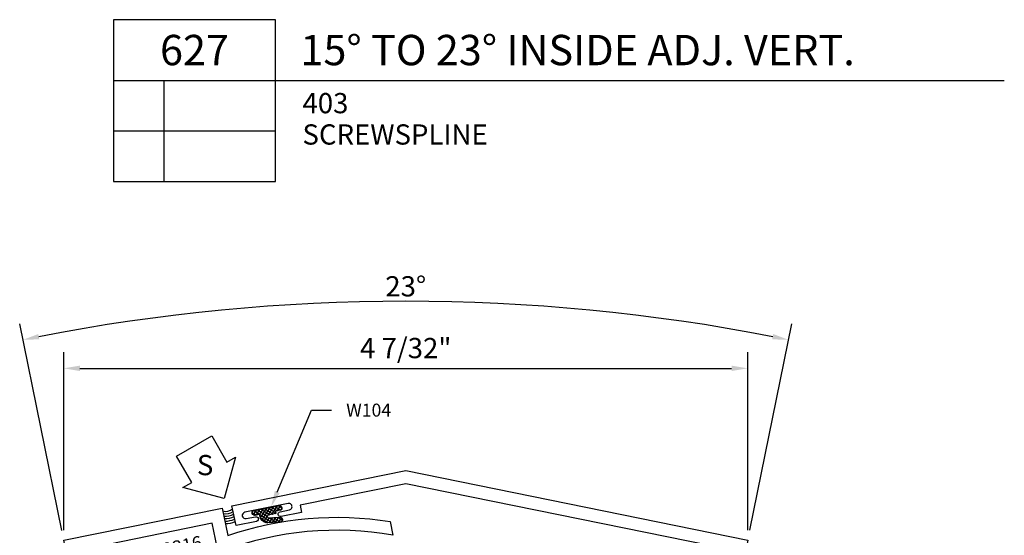
# Model space of a CAD drawing. Units: inches. Extents: x -4 to 45.6, y -1 to 20.6.
# Drawn here: x 14.3 to 20.3, y 5 to 8.2 of the extents above; entities that cross this region are included whole.
import ezdxf
from ezdxf import colors
from ezdxf.entities.mleader import LeaderData, LeaderLine
from ezdxf.enums import TextEntityAlignment as Align
from ezdxf.math import Vec2, Vec3

# ---------------------------------------------------------------- set-up
doc = ezdxf.new("R2010")
doc.units = ezdxf.units.IN
doc.header["$MEASUREMENT"] = 0
for name, color, linetype in [('S403D627$0$EFCO_Detail_Dim', 1, 'Continuous'), ('S403D627$0$EFCO_Detail_Symbols', 5, 'Continuous'), ('S403D627$0$EFCO_Detail_Symbols_Text', 3, 'Continuous'), ('S403D627$0$EFCO_Die', 7, 'Continuous'), ('S403D627$0$EFCO_Die_Dim', 1, 'Continuous'), ('S403D627$0$EFCO_Die_Text', 6, 'Continuous'), ('S403D627$0$EFCO_Glazing_Gasket', 3, 'Continuous'), ('S403D627$0$EFCO_Silicone', 8, 'Continuous'), ('S403D627$0$EFCO_Thermal', 7, 'Continuous'), ('S403D627$0$EFCO_ThermalBreak', 3, 'Continuous'), ('S403D627$0$EFCO_ThermalBreak_Hatch', 8, 'Continuous')]:
    doc.layers.add(name, color=color, linetype=linetype)
doc.styles.add('S403D627$0$EFCO', font='arial.ttf')
doc.styles.add('S403D627$0$ROMANS', font='ROMANS.SHX')
doc.styles.add('S403D627$0$SIMPLEX', font='SIMPLEX')
doc.dimstyles.new('S403D627$0$STD1', dxfattribs={"dimtxt": 0.125, "dimasz": 0.1, "dimexe": 0.1, "dimexo": 0.0625, "dimgap": 0.03, "dimtad": 1, "dimdec": 5, "dimzin": 4, "dimdsep": 46, "dimlunit": 4, "dimtxsty": 'S403D627$0$EFCO', "dimcen": 0.09, "dimclrd": 1, "dimclre": 1, "dimclrt": 3, "dimazin": 0, "dimtfac": 1, "dimtdec": 5, "dimtmove": 0, "dimatfit": 3, "dimfxl": 0, "dimfrac": 2, "dimtolj": 1, "dimtzin": 0, "dimarcsym": 0})
pattern_1 = [(45, (0, 0), (-0.04419417382415922, 0.04419417382415922), [])]

# ---------------------------------------------------------------- blocks, each defined once
blk = doc.blocks.new('*D119')
at = {"layer": 'S403D627$0$EFCO_Die_Dim', "color": 1, "lineweight": -2, "transparency": 16777216}
for p, q in [((10.17891730328968, -15.39382496567021), (9.91952617948555, -14.11887685970684)), ((14.43025421527396, -15.39362461902426), (14.68960461461879, -14.118876963138))]:
    blk.add_line(p, q, dxfattribs=at)
blk.add_arc((12.304565142862, -25.84171788992549), 11.86300182548685, 78.98297770860907, 101.0170198066649, dxfattribs=at)
at = {"layer": 'S403D627$0$EFCO_Die_Dim', "color": 1, "transparency": 16777216}
for points in [[(10.04079253548745, -14.21369166921477), (10.03428466909366, -14.18099979276034), (9.939462972927268, -14.21686933016892)], [(14.57484612231661, -14.1809998912148), (14.56833825450508, -14.21369176738701), (14.66966781692746, -14.21686943273549)]]:
    blk.add_solid(points, dxfattribs=at)
at = {"layer": 'S403D627$0$EFCO_Die_Dim', "color": 3, "transparency": 16777216, "insert": (12.30456540009132, -13.88621606443865), "char_height": 0.125, "attachment_point": 5, "style": 'S403D627$0$ROMANS'}
blk.add_mtext('\\A1;23°', dxfattribs=at)
blk = doc.blocks.new('*D120')
at = {"layer": 'S403D627$0$EFCO_Die_Dim', "color": 1, "lineweight": -2, "transparency": 16777216}
for p, q in [((10.19137779919076, -15.39257025970901), (10.19137779919076, -14.29291648801603)), ((14.41779371671688, -15.39236991252269), (14.41779371671688, -14.29291648801603)), ((10.29137779919076, -14.39291648801603), (14.31779371671688, -14.39291648801603))]:
    blk.add_line(p, q, dxfattribs=at)
at = {"layer": 'S403D627$0$EFCO_Die_Dim', "color": 1, "transparency": 16777216}
for points in [[(10.29137779919076, -14.37624982134936), (10.29137779919076, -14.40958315468269), (10.19137779919076, -14.39291648801603)], [(14.31779371671688, -14.37624982134936), (14.31779371671688, -14.40958315468269), (14.41779371671688, -14.39291648801603)]]:
    blk.add_solid(points, dxfattribs=at)
at = {"layer": 'S403D627$0$EFCO_Die_Dim', "color": 3, "transparency": 16777216, "insert": (12.30458575795382, -14.26767839277793), "char_height": 0.125, "attachment_point": 5, "style": 'S403D627$0$ROMANS'}
blk.add_mtext('\\A1;4 7/32"', dxfattribs=at)
blk = doc.blocks.new('S403D627$0$9319')
at = {"layer": 'S403D627$0$EFCO_ThermalBreak_Hatch'}
h = blk.add_hatch(dxfattribs=at)
h.set_pattern_fill('ANSI31', color=256, scale=0.5, style=0)
h.set_pattern_definition(pattern_1)
h.paths.add_polyline_path([(1.209339472680712, -0.8503394726807014, -0.2046757117591439), (1.157862278669733, -0.8709970832368403, -1.008083569011768), (1.157500000000006, -0.825999999999997, 1), (1.157500000000006, -0.7709999999999955), (0.9355000000000047, -0.7709999999999955, 1), (0.9355000000000047, -0.8259999999999952, -1), (0.9355000000000047, -0.8709999999999951), (0.9080000000000048, -0.8709999999999951), (0.9080000000000048, -0.8719999999999954), (0.9080000000000048, -1.058999999999996), (0.9355000000000047, -1.058999999999996, -1), (0.9355000000000047, -1.103999999999996, 1), (0.9355000000000047, -1.158999999999994), (1.157500000000006, -1.158999999999994, 0.961209676795119), (1.15967311345739, -1.104085996682318, -0.9612096767951012), (1.157500000000006, -1.058999999999996), (1.157999999999618, -1.058999999999993, -0.1989123673810127), (1.208911688245428, -1.080088311754557, -0.2803332555704639)])
at = {"layer": 'S403D627$0$EFCO_Thermal'}
for points in [[(0.9080000000000048, -0.8719999999999954), (0.9080000000000048, -0.8709999999999951), (0.9355000000000047, -0.8709999999999951, 0.9999999999999999), (0.9355000000000047, -0.8259999999999952, -0.9999999999999999), (0.9355000000000047, -0.7709999999999955), (1.157500000000006, -0.7709999999999955, -0.9999999999999999), (1.157500000000006, -0.825999999999997, 0.9999999999999999), (1.157500000000006, -0.8709999999999969), (1.158000000000005, -0.8709999999999969, 0.4260964633529397), (1.230000000000004, -0.7989999999999977), (1.230000000000004, -0.7979999999999965, 0.4142135623730841), (1.158000000000005, -0.7259999999999955), (0.9080000000000048, -0.7259999999999955), (0.9080000000000048, 0.7880000000000056, -0.4142135623730616), (0.9390000000000036, 0.8190000000000062), (1.755000000000006, 0.8190000000000062, -0.4142135623731034), (1.786000000000005, 0.7880000000000056), (1.786000000000005, 0.5800000000000072, 0.414213562373095), (1.817000000000004, 0.5490000000000066), (1.972000000000001, 0.5490000000000048, 0.4142135623730867), (2.034000000000002, 0.6110000000000078), (2.034000000000002, 0.6680000000000046, 0.4142135623730615), (2.003000000000004, 0.6990000000000052), (1.974000000000004, 0.699000000000007, 0.9999999999999999), (1.974000000000004, 0.6390000000000065), (1.974000000000004, 0.6090000000000071), (1.846000000000004, 0.6090000000000071), (1.846000000000004, 0.7880000000000074, -0.414213562373095), (1.877000000000002, 0.8190000000000062), (2.096000000000004, 0.8190000000000062), (2.096000000000004, 2.080000000000004), (0.8560000000000052, 2.080000000000002), (0.63507883517142, 2.173775470837429), (0.5679034568134149, 2.015520196807611, 0.08246442406064719), (-0.1139999999999972, 2.090894545403955), (-0.1140000000000008, 2.010770996409091, -0.09180373037457368), (0.6135334555152951, 1.91827336398217), (0.6774607331684734, 2.068876592282095), (0.8397238160460994, 2.000000000000005), (2.016000000000005, 2.000000000000002), (2.016000000000005, 1.361000000000006), (1.971000000000004, 1.361000000000006), (1.971000000000004, 1.048500000000004), (2.016000000000005, 1.048500000000004), (2.016000000000005, 0.8990000000000062), (0.9390000000000036, 0.8990000000000062, 0.4142135623730833), (0.8280000000000065, 0.7880000000000056), (0.828000000000003, -0.1106734748978386), (0.06723165810490173, 0.0284412402765124, 3.351635768192116), (0.05293269588207039, -0.05027056501230298), (0.828000000000003, -0.1919999999999966), (0.828000000000003, -0.8719999999999963), (0.9080000000000048, -0.8719999999999954)], [(1.157500000000006, -1.158999999999995), (0.9355000000000049, -1.158999999999995, -0.9999999999999969), (0.9355000000000047, -1.103999999999996, 0.9999999999999919), (0.9355000000000047, -1.058999999999996), (0.9080000000000048, -1.058999999999996), (0.9080000000000048, -1.057999999999995), (0.828000000000003, -1.057999999999996), (0.828000000000003, -1.127999999999995, 0.4142135623730857), (0.9390000000000036, -1.238999999999999), (2.016000000000005, -1.238999999999995), (2.016000000000005, -1.388499999999995), (1.971000000000004, -1.388499999999997), (1.971000000000004, -1.701499999999998), (2.016000000000002, -1.701499999999998), (2.016000000000005, -2.339999999999996), (-0.04372381604609998, -2.339999999999996), (-0.6574463246288715, -2.079490250965627), (-0.6398634238468546, -2.038067532560268), (-0.7586085499422168, -1.987663216985151, 0.9999999999999999), (-0.7703304837968972, -2.015278362588724), (-0.7160206974432057, -2.038331499169592, -0.9999999999999999), (-0.73164994258277, -2.075151693307687), (-0.9829477675752898, -1.968482095230117, -0.9999999999999999), (-0.9673185224357184, -1.931661901092019), (-0.9130087360820234, -1.954715037672887, 1.000000000000109), (-0.9012868022273466, -1.927099892069314), (-1.020031928322709, -1.876695576494198), (-1.068873319383869, -1.991758683175751), (-0.05999999999999517, -2.419999999999996), (2.096000000000004, -2.419999999999996), (2.096000000000004, -1.158999999999995), (1.877000000000002, -1.158999999999997, -0.4142135623731035), (1.846000000000004, -1.127999999999997), (1.846000000000004, -0.9489999999999963), (1.974000000000004, -0.9489999999999963), (1.974000000000004, -0.9789999999999957, 0.9999999999999999), (1.974000000000004, -1.038999999999998), (2.003000000000004, -1.038999999999994, 0.414213562373095), (2.034000000000006, -1.007999999999994), (2.034000000000002, -0.950999999999997, 0.4142135623730867), (1.972000000000001, -0.8889999999999905), (1.817000000000004, -0.8889999999999958, 0.4142135623730616), (1.786000000000008, -0.9199999999999964), (1.786000000000005, -1.127999999999995, -0.414213562373095), (1.755000000000006, -1.158999999999994), (1.230000000000004, -1.158999999999995), (1.230000000000004, -1.130999999999995, 0.4142135623730914), (1.158000000000001, -1.058999999999993), (1.157500000000006, -1.058999999999996, 0.9159192155721783), (1.157500000000006, -1.10399999999999, -0.9999999999999999)]]:
    blk.add_lwpolyline(points, format="xyb", close=True, dxfattribs=at)
at = {"layer": 'S403D627$0$EFCO_ThermalBreak'}
blk.add_lwpolyline([(0.9080000000000048, -1.057999999999995), (0.9080000000000048, -0.8719999999999954)], dxfattribs=at)
blk.add_arc((1.39791305387476, -0.965565407999069), 0.2209909764998128, 148.5734155268789, 211.213219178596, dxfattribs=at)
at = {"layer": 'S403D627$0$EFCO_Die_Text', "ltscale": 0.5, "style": 'S403D627$0$SIMPLEX', "flags": 8}
blk.add_attdef('DIENO', text='', height=0.07999999999999996, dxfattribs=at).set_placement((1.598180303376136, -1.0945985398359), align=Align.MIDDLE_CENTER)
blk = doc.blocks.new('S403D627$0$9316')
at = {"layer": 'S403D627$0$EFCO_ThermalBreak_Hatch'}
h = blk.add_hatch(dxfattribs=at)
h.set_pattern_fill('ANSI31', color=256, scale=0.5, style=0)
h.set_pattern_definition(pattern_1)
h.paths.add_polyline_path([(-0.8755000000000042, 1.361000000000011), (-0.8529999999999971, 1.361000000000011, -0.1989123673801876), (-0.8176446609405976, 1.346355339059267, -0.1054709311600015), (-0.8176446609406646, 1.563644660940686, -0.1989123673797007), (-0.8529999999999989, 1.549000000000007), (-0.8755000000000006, 1.549000000000007, -0.414213562373072), (-0.8980000000000103, 1.571500000000015, -0.4142135623729383), (-0.8755000000000037, 1.594000000000008, 0.4142135623730906), (-0.847999999999999, 1.621500000000012, 0.4142135623731327), (-0.8755000000000006, 1.649000000000015), (-1.097500000000014, 1.649000000000008, 0.4142135623730383), (-1.125000000000014, 1.621500000000012, 0.4142135623730176), (-1.097500000000015, 1.594000000000015, -0.4142135623730972), (-1.075000000000017, 1.571500000000015, -0.4142135623732511), (-1.097500000000013, 1.549000000000007), (-1.124999999999986, 1.549000000000007), (-1.125, 1.361000000000011), (-1.09749999999998, 1.361000000000011, -0.4142135623728464), (-1.074999999999974, 1.338500000000025, -0.4142135623731487), (-1.097499999999983, 1.31600000000001, 0.4142135623730699), (-1.124999999999986, 1.288500000000006, 0.4142135623730665), (-1.097499999999989, 1.26100000000001), (-0.8755000000000042, 1.261000000000003, 0.4142135623730949), (-0.847999999999999, 1.288500000000006, 0.4142135623730476), (-0.8754999999999997, 1.316000000000003, -0.4142135623730604), (-0.8980000000000103, 1.33850000000001, -0.4142135623730259)])
at = {"layer": 'S403D627$0$EFCO_Thermal'}
blk.add_lwpolyline([(-1.124999999999986, 1.529000000000003), (-1.204999999999998, 1.528999999999996), (-1.204999999999998, 2.106849729305189, -0.1550538586953391), (-1.298999999999992, 2.09731732252807, -1), (-1.283000000000001, 2.173658661264028, 1.23131191509613), (-1.283000000000001, 2.326341338735972, -1), (-1.298999999999992, 2.402682677471944, -0.1550538586953391), (-1.204999999999998, 2.393150270694818), (-1.204999999999998, 2.925000000000004), (-1.099428018182138, 3.319000000000003), (-0.1110000000000042, 3.319000000000003, 0.4142135623730615), (-0.0799999999999983, 3.349999999999994), (-0.0799999999999983, 3.468999999999994), (-0.1340000000000003, 3.468999999999994), (-0.1340000000000003, 3.781999999999996), (-0.0799999999999983, 3.781999999999996), (-0.0799999999999983, 4.388999999999996, 0.4142135623731286), (-0.1110000000000042, 4.420000000000009), (-0.5939559275590938, 4.419999999999995, 0.5196613050333153), (-0.6231165145252788, 4.378480486333132, -0.6058399186767741), (-0.6974844692540074, 4.297554057769474), (-0.7254963182164005, 4.305059810077445, -0.4142135623730951), (-0.7361029199341971, 4.32343098314832, -0.414213562373193), (-0.7177317468633362, 4.334037584866117), (-0.7022769336427075, 4.329896480144477, 0.4142135623731539), (-0.6716583118579109, 4.347574149674138, 0.4142135623729891), (-0.6893359813875719, 4.378192771458941), (-0.8448500394201091, 4.419862637720442, 0.4142135623730362), (-0.8754686612049056, 4.402184968190781, 0.4142135623729931), (-0.8577909916752446, 4.371566346405984), (-0.8433021042809088, 4.367684060729445, -0.4142135623730951), (-0.8326955025631122, 4.34931288765857, -0.4142135623731799), (-0.8510666756339873, 4.338706285940773), (-0.9380000000000024, 4.362000000000002), (-0.9380000000000024, 4.5), (0, 4.5), (-1.4210854715202e-14, 3.239000000000004), (-0.2189999999999941, 3.23899999999999, 0.4142135623731286), (-0.2499999999999858, 3.207999999999998), (-0.2499999999999858, 3.028999999999996), (-0.1219999999999999, 3.028999999999996), (-0.1219999999999999, 3.058999999999997, -0.4142135623731298), (-0.152000000000001, 3.088999999999999, -0.4142135623730951), (-0.1219999999999999, 3.119), (-0.09300000000000352, 3.119, -0.4142135623730615), (-0.06199999999999761, 3.087999999999994), (-0.06199999999999761, 3.030999999999992, -0.4142135623730951), (-0.1239999999999952, 2.968999999999994), (-0.2480000000000047, 2.968999999999994, -0.4142135623731286), (-0.3099999999999881, 3.030999999999992), (-0.3099999999999881, 3.207999999999998, 0.4142135623730615), (-0.340999999999994, 3.238999999999997), (-1.038041859143817, 3.239000000000011), (-1.125000000000014, 2.914467800193037), (-1.125, 2.314591021047825, -0.1071303942580318), (-1.111000000000004, 2.25, -0.1071303942580248), (-1.125, 2.185408978952182), (-1.125000000000014, 1.711000000000006), (-0.8529999999999944, 1.711000000000006, -0.4142135623731263), (-0.8030000000000115, 1.661000000000016), (-0.8029999999999973, 1.599000000000018, -0.4142135623731263), (-0.8529999999999944, 1.549000000000007), (-0.8755000000000024, 1.549000000000007, -0.4142135623730488), (-0.8980000000000103, 1.571500000000015), (-0.8980000000000103, 1.5715, -0.4142135623731413), (-0.8755000000000024, 1.594000000000008), (-0.8755000000000024, 1.594000000000008, 0.414213562373076), (-0.847999999999999, 1.621500000000012), (-0.8480000000000132, 1.621500000000012, 0.4142135623731517), (-0.8755000000000166, 1.649000000000015), (-1.097500000000011, 1.649000000000008, 0.4142135623730762), (-1.125000000000014, 1.621500000000012), (-1.125000000000014, 1.621500000000012, 0.4142135623730572), (-1.097500000000011, 1.594000000000015, -0.4142135623730488), (-1.075000000000017, 1.571500000000015, -0.4142135623728523), (-1.097499999999982, 1.549000000000007), (-1.124999999999986, 1.549000000000007), (-1.125, 1.361000000000011), (-1.097499999999982, 1.361000000000011, -0.4142135623728754), (-1.074999999999974, 1.338500000000025), (-1.074999999999974, 1.338500000000025, -0.4142135623731413), (-1.097499999999982, 1.31600000000001), (-1.097499999999982, 1.31600000000001, 0.4142135623730762), (-1.124999999999986, 1.288500000000006), (-1.124999999999986, 1.288500000000006, 0.4142135623729815), (-1.097499999999997, 1.26100000000001), (-0.8755000000000024, 1.261000000000003, 0.414213562373076), (-0.847999999999999, 1.288500000000006), (-0.847999999999999, 1.288500000000006, 0.414213562373076), (-0.8755000000000024, 1.316000000000003, -0.4142135623730256), (-0.8980000000000103, 1.33850000000001), (-0.8980000000000103, 1.33850000000001, -0.4142135623730488), (-0.8755000000000024, 1.361000000000011), (-0.8529999999999944, 1.361000000000011, -0.4142135623731054), (-0.8029999999999973, 1.311000000000007), (-0.8029999999999973, 1.26100000000001), (-0.340999999999994, 1.26100000000001, 0.4142135623730782), (-0.3099999999999881, 1.292000000000002), (-0.3099999999999881, 1.468999999999994, -0.4142135623730615), (-0.2480000000000047, 1.531000000000006), (-0.1239999999999952, 1.531000000000006, -0.4142135623731286), (-0.06199999999999761, 1.469000000000008), (-0.06199999999999761, 1.412000000000006, -0.4142135623730615), (-0.09300000000000352, 1.381), (-0.1219999999999999, 1.381, -0.4142135623730603), (-0.152000000000001, 1.411000000000001, -0.4142135623731644), (-0.1219999999999999, 1.441000000000003), (-0.1219999999999999, 1.471000000000004), (-0.2499999999999858, 1.471000000000004), (-0.2499999999999858, 1.292000000000002, 0.4142135623730447), (-0.2189999999999941, 1.260999999999996), (0, 1.260999999999996), (0, 0), (-1, 0), (-1, 0.1730919615929025, -0.1219688025104174), (-2, 0.2884834948438595), (-2, 0.3741250041647248, 0.1326836606773653), (-0.955790220048911, 0.2601898399940765, -0.4604199561407796), (-0.9200000000000017, 0.2295621761608047), (-0.9200000000000017, 0.07999999999999119), (-0.1110000000000042, 0.0799999999999983, 0.4142135623731286), (-0.0800000000000125, 0.1109999999999971), (-0.0799999999999983, 0.7180000000000035), (-0.1340000000000003, 0.7179999999999964), (-0.1340000000000003, 1.030999999999999), (-0.0799999999999983, 1.031000000000006), (-0.0799999999999983, 1.150000000000006, 0.4142135623731286), (-0.1110000000000042, 1.181000000000004), (-1.093999999999994, 1.181000000000004, -0.4142135623730904), (-1.204999999999998, 1.292000000000002), (-1.204999999999998, 1.381000000000014), (-1.125, 1.381000000000014)], format="xyb", close=True, dxfattribs=at)
at = {"layer": 'S403D627$0$EFCO_ThermalBreak'}
blk.add_arc((-0.3083285687973998, 1.455000000000133), 0.5207749456982106, 167.9584404535649, 192.0415595464617, dxfattribs=at)
at = {"layer": 'S403D627$0$EFCO_Die_Text', "ltscale": 0.5, "style": 'S403D627$0$SIMPLEX', "flags": 8}
blk.add_attdef('DIENO', text='', height=0.07999999999999996, dxfattribs=at).set_placement((-0.7201373194949383, 0.1393728046480831), align=Align.MIDDLE_CENTER)
blk = doc.blocks.new('*U129')
at = {"layer": 'S403D627$0$EFCO_Detail_Symbols'}
for p, q in [((0, 0), (0, -1.000000238399991)), ((1, -2.38399991303595e-07), (0, 0)), ((1, -1.000000238399991), (1, -2.38399991303595e-07)), ((0, -0.375), (1, -0.375)), ((0.3130998611999871, -1.000000238399991), (0.3130998611999871, -0.375)), ((1, -0.375), (5.503048695182621, -0.375)), ((0, -0.6875), (1, -0.6875)), ((0, -1.000000238399991), (1, -1.000000238399991))]:
    blk.add_line(p, q, dxfattribs=at)
at = {"layer": 'S403D627$0$EFCO_Detail_Symbols_Text', "style": 'S403D627$0$ROMANS'}
for tag, height, p in [('DETAIL', 0.1875, (0.5, -0.1875001191999957)), ('SIM.', 0.125, (-0.2396973585445039, -0.53125)), ('REF.', 0.125, (0.15625, -0.53125)), ('REF.', 0.125, (0.656549930600022, -0.53125)), ('SIM.', 0.125, (-0.2396973585445039, -0.8437501788000077)), ('REF.', 0.125, (0.1562500595999836, -0.8437501788000077)), ('REF.', 0.125, (0.6565497995944725, -0.8437501788000077))]:
    blk.add_attdef(tag, text='', height=height, dxfattribs=at).set_placement(p, align=Align.MIDDLE_CENTER)
for tag, height, p in [('DES.', 0.1875, (1.154672219973857, -0.1875001191999957)), ('SERIES', 0.125, (1.166983029665953, -0.5154502894245637))]:
    blk.add_attdef(tag, text='', height=height, dxfattribs=at).set_placement(p, align=Align.MIDDLE_LEFT)
for p in [(1.166983029665953, -0.7715579090171332), (1.166983029665953, -0.9649902833596116)]:
    blk.add_attdef('MISC.', p, '', height=0.125, dxfattribs=at)
blk = doc.blocks.new('*U131')
at = {"layer": 'S403D627$0$EFCO_Detail_Symbols', "linetype": 'Continuous'}
blk.add_lwpolyline([(-0.1201851963429889, -0.2073573180060904), (-0.3760814766179312, -0.137862597134889), (-0.3218497660361149, -0.1067957463546584), (-0.4150506664756656, 0.05589999304801588), (-0.1981233587088186, 0.1801676627978595), (-0.1049224582692694, 0.01747192339518431), (-0.05069041153664873, 0.04853896674073814)], close=True, dxfattribs=at)
at = {"layer": 'S403D627$0$EFCO_Detail_Symbols_Text', "color": 3, "linetype": 'Continuous', "style": 'S403D627$0$SIMPLEX'}
blk.add_text('S', height=0.125, rotation=359.9999726813745, dxfattribs=at).set_placement((-0.2389708283576368, -6.48587263896161e-08), align=Align.MIDDLE_CENTER)
blk = doc.blocks.new('S403D627', base_point=(11.08853350406814, -19.86473143050275))
at = {"layer": 'S403D627$0$EFCO_Glazing_Gasket'}
h = blk.add_hatch(dxfattribs=at)
h.set_pattern_fill('ANSI37', color=9, scale=0.125, angle=11.49999999999961, style=0)
h.set_pattern_definition([(146.4999999999996, (19.21759976855092, -14.96266553243491), (0.008624015395500999, 0.01302946596979944), []), (56.49999999999961, (19.21759976855092, -14.96266553243491), (0.01302946596979944, -0.008624015395500999), [])])
edge = h.paths.add_edge_path()
edge.add_ellipse((11.5284086577354, -15.32733495194655), major_axis=(0.00827905477968136, 0.01250828733100808), ratio=0.999999999999998, start_angle=216.4731565951668, end_angle=396.4731565951668, ccw=False)
edge.add_line((11.52918667903726, -15.34231476111936), (11.44173766362158, -15.34685668792462))
edge.add_ellipse((11.45281064209815, -15.29815180955984), major_axis=(-0.0416507063683231, 0.02756800115879489), ratio=0.9999999999999369, start_angle=57.891851116183375, end_angle=110.6916086456637, ccw=False)
edge.add_ellipse((11.39289047648569, -15.32287243077257), major_axis=(0.008279054779676186, 0.01250828733100025), ratio=0.9999999999981504, start_angle=319.3367520153224, end_angle=332.5013493757148)
edge.add_ellipse((11.45281064209815, -15.29815180955983), major_axis=(0.02756800115871409, 0.04165070636820098), ratio=0.9999999999985579, start_angle=137.6142492016138, end_angle=143.9462502749202, ccw=False)
edge.add_line((11.40437076129243, -15.31033187427225), (11.40138023954483, -15.29563299027797))
edge.add_line((11.40138023954483, -15.29563299027797), (11.37320740487493, -15.30136481827284))
edge.add_ellipse((11.37021688562659, -15.28666594728549), major_axis=(-0.01250828771118874, 0.008279055031317466), ratio=0.9999999999999633, start_angle=45.000027913916995, end_angle=135.000000550352, ccw=False)
edge.add_ellipse((11.37021688853972, -15.28666596160398), major_axis=(0.008279055031315699, 0.01250828771118608), ratio=0.9999999999999136, start_angle=44.99999944962241, end_angle=134.9999721008427, ccw=False)
edge.add_line((11.36722636957376, -15.27196709055919), (11.52156450937563, -15.24056664112772))
edge.add_ellipse((11.52455502862398, -15.25526551211506), major_axis=(0.008279055031315548, 0.01250828771118585), ratio=0.9999999999999505, start_angle=315.00002789915, end_angle=405.00000055038157, ccw=False)
edge.add_ellipse((11.52455502571084, -15.25526549779657), major_axis=(0.00827905503131829, 0.01250828771119), ratio=0.9999999999999983, start_angle=224.9999994496403, end_angle=314.99997208607385, ccw=False)
edge.add_line((11.5275455446768, -15.26996436884138), (11.49937271000691, -15.27569619683625))
edge.add_line((11.49937271000691, -15.27569619683625), (11.50236323175451, -15.29039508083053))
edge.add_line((11.5023632317545, -15.29039508083052), (11.45528914257228, -15.29997241251792))
edge.add_ellipse((11.45721139054332, -15.30787730769719), major_axis=(0.004490149175870622, 0.006783875399486178), ratio=0.9999999999999488, start_angle=47.16744494875121, end_angle=219.4445730681367)
edge.add_line((11.45805392925751, -15.31596881766582), (11.52763063643355, -15.31235514277374))
blk.add_lwpolyline([(11.45721163761808, -15.31601256460747), (11.52763063643356, -15.31235514277373, -1), (11.52918667903727, -15.34231476111936), (11.44173766362159, -15.34685668792462, -0.2823935956821406), (11.40437076129244, -15.31033187427225), (11.40138023954484, -15.29563299027796), (11.37320740487494, -15.30136481827284, -1.000000211352854), (11.36722636957377, -15.27196709055918), (11.52156450937563, -15.24056664112772, -1.00000021135318), (11.52754554467681, -15.26996436884137), (11.49937271000692, -15.27569619683625), (11.50236323175451, -15.29039508083052), (11.45528914257228, -15.29997241251792, 0.9347783398456234), (11.45805392925751, -15.31596881766582)], format="xyb", dxfattribs=at)
at = {"layer": 'S403D627$0$EFCO_Silicone'}
for radius, start, end in [(0.0627944616926352, 252.4422400171335, 310.5578353020579), (0.0777944616926352, 258.4183707504376, 304.5816960189858), (0.0927944616926352, 262.3119601890474, 300.6881014193328), (0.1077944616926352, 265.064611295908, 297.935446811516), (0.1227944616926352, 267.1188017213909, 295.8812538383013), (0.1377944616926352, 268.7125555698668, 294.2874980455392)]:
    blk.add_arc((11.19385247598243, -15.2135619726167), radius, start, end, dxfattribs=at)
at = {"layer": 'S403D627$0$EFCO_Detail_Symbols'}
ref = blk.add_blockref('*U129', (10.49950446404851, -12.23924108541496), dxfattribs=at)
ref.add_attrib('DETAIL', '627', dxfattribs={"layer": 'S403D627$0$EFCO_Detail_Symbols_Text', "height": 0.1875, "style": 'S403D627$0$ROMANS'}).set_placement((10.99950446404851, -12.42674120461496), align=Align.MIDDLE_CENTER)
ref.add_attrib('DES.', '15%%D TO 23%%D INSIDE ADJ. VERT.', dxfattribs={"layer": 'S403D627$0$EFCO_Detail_Symbols_Text', "height": 0.1875, "style": 'S403D627$0$ROMANS'}).set_placement((11.65417668402237, -12.42674120461496), align=Align.MIDDLE_LEFT)
ref.add_attrib('SERIES', '403', dxfattribs={"layer": 'S403D627$0$EFCO_Detail_Symbols_Text', "height": 0.125, "style": 'S403D627$0$ROMANS'}).set_placement((11.66648749371447, -12.75469137483952), align=Align.MIDDLE_LEFT)
ref.add_attrib('MISC.', 'SCREWSPLINE', (11.66648749371447, -13.01079899443209), dxfattribs={"layer": 'S403D627$0$EFCO_Detail_Symbols_Text', "height": 0.125, "style": 'S403D627$0$ROMANS'})
blk.add_blockref('*U131', (11.30385703605471, -14.99064720950771), dxfattribs=at)
at = {"layer": 'S403D627$0$EFCO_Die'}
ref = blk.add_blockref('S403D627$0$9319', (11.88087704915161, -17.40721789461546), dxfattribs=dict(at, xscale=-1, rotation=168.4861740053398))
ref.add_attrib('DIENO', '9319', dxfattribs={"layer": 'S403D627$0$EFCO_Die_Text', "ltscale": 0.5, "height": 0.07999999999999996, "rotation": 348.4861740053398, "style": 'S403D627$0$SIMPLEX', "flags": 8}).set_placement((13.6653831554789, -16.65365024536893), align=Align.MIDDLE_CENTER)
ref = blk.add_blockref('S403D627$0$9316', (10.19137779919076, -15.45507025970901), dxfattribs=dict(at, rotation=191.4999999999998))
ref.add_attrib('DIENO', '9316', dxfattribs={"layer": 'S403D627$0$EFCO_Die_Text', "ltscale": 0.5, "height": 0.07999999999999996, "rotation": 11.75, "style": 'S403D627$0$SIMPLEX', "flags": 8}).set_placement((10.92484461745989, -15.48907441520669), align=Align.MIDDLE_CENTER)
at = {"layer": 'S403D627$0$EFCO_Die_Dim'}
dim = blk.add_angular_dim_2l(base=(13.09765919433667, -14.00525667311665), line1=((14.41779371671688, -15.45486991252269), (14.16639081537396, -16.69055437639659)), line2=((10.44278076449084, -16.69075531223587), (10.19137779919076, -15.45507025970901)), text='23°', dimstyle='S403D627$0$STD1', override={"dimdec": 2, "dimazin": 1}, dxfattribs=at)
dim.commit()
dim.dimension.update_dxf_attribs({"geometry": '*D119', "text_midpoint": (12.30456540009132, -13.88621606443865)})
dim = blk.add_linear_dim(base=(14.41779371671688, -14.39291648801603), p1=(10.19137779919076, -15.45507025970901), p2=(14.41779371671688, -15.45486991252269), dimstyle='S403D627$0$STD1', dxfattribs=at)
dim.commit()
dim.dimension.update_dxf_attribs({"geometry": '*D120', "text_midpoint": (12.30458575795382, -14.39291648801603), "dimtype": 128})
at = {"layer": 'S403D627$0$EFCO_Detail_Dim'}
ml = blk.add_multileader_mtext('Standard', dxfattribs=at)
ml.set_content('W104', color=3, style='S403D627$0$ROMANS')
ml.set_leader_properties(color=1, linetype='ByLayer', lineweight=-1)
ml.build(insert=Vec2(0, 0))
ml.multileader.update_dxf_attribs({"text_left_attachment_type": 2, "text_right_attachment_type": 2, "dogleg_length": 0.125, "arrow_head_size": 0.1})
ctx = ml.context
ctx.base_point, ctx.char_height, ctx.arrow_head_size, ctx.landing_gap_size, ctx.plane_origin = Vec3(11.84692554192835, -14.65110339731809), 0.08, 0.1, 0.09, Vec3(11.47263507004475, -15.24922756908026)
ctx.left_attachment, ctx.right_attachment = 2, 2
notes = []
notes.append((ctx, [(1, (1, 1, 0), (11.72192554192835, -14.65110339731809), (1, 0), 0.125, [(0, [(11.47263507004475, -15.24922756908026)], 0, [])])]))
ctx.mtext.insert, ctx.mtext.flow_direction = Vec3(11.93692554192835, -14.61110339731809), 5
for ctx, leaders in notes:
    for number, flags, end, landing, length, lines in leaders:
        leader = LeaderData()
        leader.index, (leader.has_last_leader_line, leader.has_dogleg_vector, leader.attachment_direction) = number, flags
        leader.last_leader_point, leader.dogleg_vector, leader.dogleg_length = Vec3(end), Vec3(landing), length
        for number, points, colour, breaks in lines:
            line = LeaderLine()
            line.index, line.vertices, line.color, line.breaks = number, Vec3.list(points), colors.encode_raw_color(colour), breaks
            leader.lines.append(line)
        ctx.leaders.append(leader)

msp = doc.modelspace()

# ---------------------------------------------------------------- block references
msp.add_blockref('S403D627', (15.42233957646788, 0.5724832812985143))

doc.saveas('drawing.dxf')
